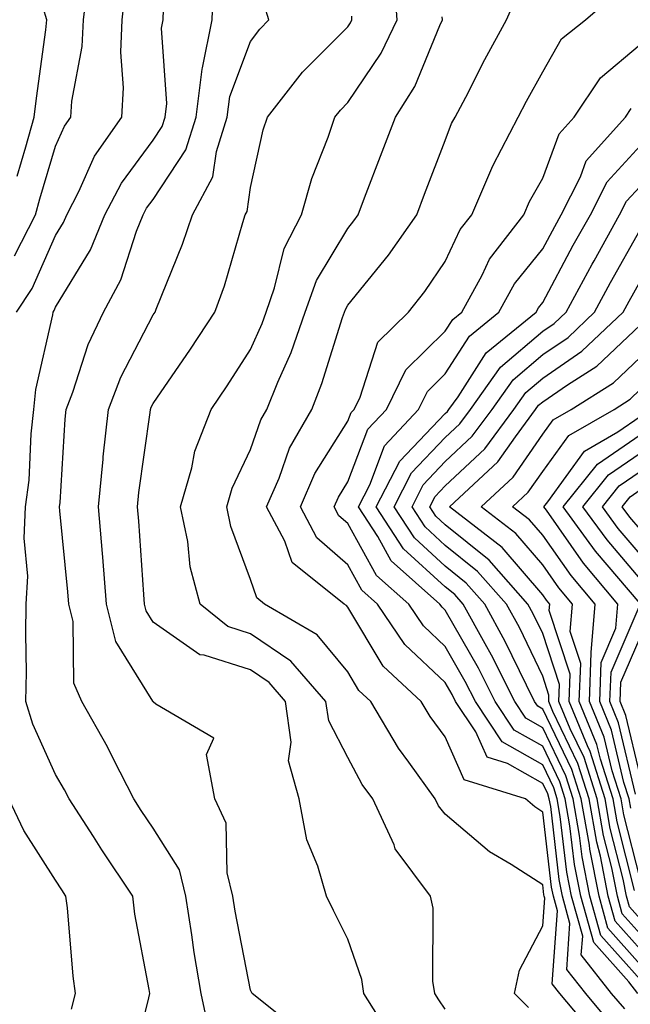
# Model space of a CAD drawing. Units: inches. Extents: x 1021283 to 1023923, y 7226618 to 7229258.
# Drawn here: x 1023524 to 1023587, y 7228591 to 7228692 of the extents above; entities that cross this region are included whole.
import ezdxf

# ---------------------------------------------------------------- set-up
doc = ezdxf.new("R2010")
doc.units = ezdxf.units.IN
doc.header["$MEASUREMENT"] = 0
doc.layers.add('Contour_10217226', color=7, linetype='Continuous', true_color=0x2a7432)

msp = doc.modelspace()

# ---------------------------------------------------------------- linework, layer by layer
at = {"layer": 'Contour_10217226'}
for points in [[(1023543.87, 7228587.74, 3014), (1023542.97, 7228591.92, 3014), (1023542.27, 7228596.14, 3014), (1023542.03, 7228597.94, 3014), (1023541.41, 7228601.92, 3014), (1023540.75, 7228604.62, 3014), (1023538.05, 7228608.9, 3014), (1023536.84, 7228610.71, 3014), (1023536.06, 7228611.92, 3014), (1023533.99, 7228615.98, 3014), (1023533.38, 7228617.24, 3014), (1023530.75, 7228621.92, 3014), (1023529.91, 7228623.78, 3014), (1023529.83, 7228630.14, 3014), (1023529.4, 7228631.92, 3014), (1023529.3, 7228633.17, 3014), (1023528.48, 7228641.48, 3014), (1023528.44, 7228641.92, 3014), (1023528.5, 7228642.36, 3014), (1023529.03, 7228650.93, 3014), (1023529.14, 7228651.92, 3014), (1023529.81, 7228653.68, 3014), (1023531.39, 7228658.58, 3014), (1023532.95, 7228661.92, 3014), (1023534.75, 7228665.22, 3014), (1023536.35, 7228670.22, 3014), (1023537.03, 7228671.92, 3014), (1023537.39, 7228672.58, 3014), (1023538.05, 7228673.48, 3014), (1023541.41, 7228678.57, 3014), (1023542.46, 7228681.92, 3014), (1023543.09, 7228686.88, 3014), (1023543.13, 7228687, 3014), (1023544.1, 7228691.92, 3014), (1023544.26, 7228695.71, 3014)], [(1023568.05, 7228590.31, 3011), (1023567.39, 7228591.26, 3011), (1023566.98, 7228591.92, 3011), (1023566.78, 7228593.18, 3011), (1023566.8, 7228600.67, 3011), (1023566.53, 7228601.92, 3011), (1023562.91, 7228606.79, 3011), (1023562.8, 7228607.17, 3011), (1023560.61, 7228611.92, 3011), (1023559.53, 7228613.4, 3011), (1023558.05, 7228616.16, 3011), (1023556.08, 7228619.94, 3011), (1023555.8, 7228621.92, 3011), (1023552.19, 7228626.06, 3011), (1023548.05, 7228628.86, 3011), (1023545.73, 7228629.61, 3011), (1023542.89, 7228631.92, 3011), (1023541.86, 7228635.73, 3011), (1023541.62, 7228638.36, 3011), (1023540.88, 7228641.92, 3011), (1023542.03, 7228645.9, 3011), (1023542.35, 7228647.62, 3011), (1023544.01, 7228651.92, 3011), (1023545.65, 7228654.33, 3011), (1023548.05, 7228658.06, 3011), (1023549.24, 7228660.74, 3011), (1023549.65, 7228661.92, 3011), (1023550.53, 7228664.41, 3011), (1023551.51, 7228668.46, 3011), (1023553.28, 7228671.92, 3011), (1023554.34, 7228675.63, 3011), (1023556.02, 7228679.89, 3011), (1023556.7, 7228681.92, 3011), (1023557.29, 7228682.67, 3011), (1023558.05, 7228683.43, 3011), (1023561.47, 7228688.5, 3011), (1023563.11, 7228691.92, 3011), (1023562.76, 7228696.64, 3011)], [(1023523.83, 7228667.7, 3017), (1023525.98, 7228671.92, 3017), (1023526.41, 7228673.56, 3017), (1023528.05, 7228678.97, 3017), (1023528.97, 7228681, 3017), (1023529.59, 7228681.92, 3017), (1023529.71, 7228683.58, 3017), (1023530.78, 7228689.18, 3017), (1023530.92, 7228691.92, 3017), (1023531.27, 7228695.13, 3017)], [(1023524.03, 7228661.92, 3016), (1023525.63, 7228664.35, 3016), (1023528.05, 7228669.78, 3016), (1023528.87, 7228671.11, 3016), (1023529.18, 7228671.92, 3016), (1023530.43, 7228674.29, 3016), (1023532.05, 7228677.92, 3016), (1023534.83, 7228681.92, 3016), (1023535.02, 7228684.95, 3016), (1023534.73, 7228688.6, 3016), (1023534.89, 7228691.92, 3016), (1023535.2, 7228694.78, 3016)], [(1023583.56, 7228587.42, 3009), (1023579.79, 7228591.92, 3009), (1023579.03, 7228592.9, 3009), (1023579.55, 7228600.42, 3009), (1023579.14, 7228601.92, 3009), (1023578.95, 7228602.83, 3009), (1023578.05, 7228610.55, 3009), (1023577.23, 7228611.09, 3009), (1023576.27, 7228611.92, 3009), (1023570, 7228613.87, 3009), (1023568.05, 7228618.29, 3009), (1023566.49, 7228620.36, 3009), (1023565.57, 7228621.92, 3009), (1023561.66, 7228625.53, 3009), (1023558.05, 7228631.6, 3009), (1023557.91, 7228631.77, 3009), (1023557.66, 7228631.92, 3009), (1023552.33, 7228636.2, 3009), (1023551.59, 7228638.38, 3009), (1023549.71, 7228641.92, 3009), (1023550.98, 7228644.85, 3009), (1023552.05, 7228647.93, 3009), (1023554.34, 7228651.92, 3009), (1023555.39, 7228654.57, 3009), (1023557.5, 7228661.37, 3009), (1023557.7, 7228661.92, 3009), (1023557.8, 7228662.18, 3009), (1023558.05, 7228662.62, 3009), (1023562.21, 7228667.76, 3009), (1023565.12, 7228671.92, 3009), (1023565.92, 7228674.04, 3009), (1023568.05, 7228679.54, 3009), (1023568.69, 7228681.28, 3009), (1023569.05, 7228681.92, 3009), (1023570.14, 7228684, 3009), (1023572.11, 7228687.85, 3009), (1023574.32, 7228691.92, 3009), (1023575.45, 7228694.51, 3009)], [(1023585, 7228588.87, 3008), (1023582.46, 7228591.92, 3008), (1023580.51, 7228594.39, 3008), (1023580.84, 7228599.12, 3008), (1023580.08, 7228601.92, 3008), (1023579.73, 7228603.61, 3008), (1023578.87, 7228611.11, 3008), (1023578.71, 7228611.92, 3008), (1023578.56, 7228612.43, 3008), (1023578.05, 7228613.48, 3008), (1023574.42, 7228615.55, 3008), (1023572.33, 7228616.2, 3008), (1023571.19, 7228618.78, 3008), (1023569.1, 7228621.92, 3008), (1023568.75, 7228622.62, 3008), (1023568.05, 7228623.85, 3008), (1023563.89, 7228627.76, 3008), (1023561.1, 7228631.92, 3008), (1023559.48, 7228633.36, 3008), (1023558.05, 7228635.95, 3008), (1023554.87, 7228638.74, 3008), (1023553.19, 7228641.92, 3008), (1023554.65, 7228645.33, 3008), (1023558.05, 7228650.72, 3008), (1023558.38, 7228651.59, 3008), (1023558.69, 7228651.92, 3008), (1023559.32, 7228653.18, 3008), (1023561.12, 7228658.84, 3008), (1023564.28, 7228661.92, 3008), (1023565.94, 7228664.02, 3008), (1023568.05, 7228667.12, 3008), (1023569.59, 7228670.38, 3008), (1023570.78, 7228671.92, 3008), (1023572.84, 7228676.71, 3008), (1023572.95, 7228677.02, 3008), (1023575.53, 7228681.92, 3008), (1023576.39, 7228683.57, 3008), (1023578.05, 7228686.59, 3008), (1023579.98, 7228689.99, 3008), (1023582.44, 7228691.92, 3008), (1023585.43, 7228694.53, 3008)], [(1023524.1, 7228675.88, 3018), (1023525, 7228678.88, 3018), (1023525.86, 7228681.92, 3018), (1023526.08, 7228683.89, 3018), (1023527.03, 7228690.9, 3018), (1023527.15, 7228691.92, 3018), (1023526.78, 7228693.18, 3018)], [(1023535.8, 7228584.17, 3015), (1023537.6, 7228591.47, 3015), (1023537.72, 7228591.92, 3015), (1023537.66, 7228592.31, 3015), (1023536.19, 7228600.06, 3015), (1023535.96, 7228601.92, 3015), (1023532.8, 7228606.67, 3015), (1023531.92, 7228608.04, 3015), (1023529.44, 7228611.92, 3015), (1023528.97, 7228612.84, 3015), (1023528.05, 7228614.41, 3015), (1023525.71, 7228619.59, 3015), (1023525, 7228621.92, 3015), (1023525.04, 7228624.93, 3015), (1023525, 7228628.86, 3015), (1023525.02, 7228631.92, 3015), (1023525.2, 7228634.78, 3015), (1023524.81, 7228638.68, 3015), (1023524.96, 7228641.92, 3015), (1023525.32, 7228644.66, 3015), (1023525.53, 7228649.41, 3015), (1023525.82, 7228651.92, 3015), (1023526.02, 7228653.95, 3015), (1023527.76, 7228661.63, 3015), (1023527.8, 7228661.92, 3015), (1023527.89, 7228662.08, 3015), (1023528.05, 7228662.42, 3015), (1023531.64, 7228668.32, 3015), (1023533.11, 7228671.92, 3015), (1023534.81, 7228675.16, 3015), (1023538.05, 7228679.58, 3015), (1023538.99, 7228680.99, 3015), (1023539.28, 7228681.92, 3015), (1023539.46, 7228683.33, 3015), (1023538.91, 7228691.07, 3015), (1023539.07, 7228691.92, 3015), (1023539.12, 7228692.98, 3015)], [(1023553.67, 7228587.55, 3013), (1023548.23, 7228591.92, 3013), (1023548.05, 7228592.27, 3013), (1023546.49, 7228600.37, 3013), (1023546.25, 7228601.92, 3013), (1023545.67, 7228604.31, 3013), (1023545.55, 7228609.42, 3013), (1023544.4, 7228611.92, 3013), (1023543.52, 7228616.45, 3013), (1023544.28, 7228618.15, 3013), (1023538.32, 7228621.65, 3013), (1023538.05, 7228621.88, 3013), (1023538.03, 7228621.91, 3013), (1023538.01, 7228621.95, 3013), (1023534.22, 7228628.08, 3013), (1023533.28, 7228631.92, 3013), (1023532.89, 7228636.75, 3013), (1023532.85, 7228637.12, 3013), (1023532.44, 7228641.92, 3013), (1023532.93, 7228646.79, 3013), (1023532.93, 7228647.03, 3013), (1023533.46, 7228651.92, 3013), (1023534.73, 7228655.24, 3013), (1023538.05, 7228661.63, 3013), (1023538.25, 7228661.92, 3013), (1023538.36, 7228662.23, 3013), (1023541.08, 7228668.88, 3013), (1023542.09, 7228671.92, 3013), (1023544.18, 7228675.79, 3013), (1023544.55, 7228678.41, 3013), (1023545.67, 7228681.92, 3013), (1023545.92, 7228684.05, 3013), (1023548.05, 7228689.7, 3013), (1023549.01, 7228690.97, 3013), (1023549.94, 7228691.92, 3013), (1023549.5, 7228693.37, 3013)], [(1023562.5, 7228587.46, 3012), (1023559.69, 7228591.92, 3012), (1023559.48, 7228593.36, 3012), (1023558.05, 7228597.51, 3012), (1023556.57, 7228600.44, 3012), (1023555.84, 7228601.92, 3012), (1023554.98, 7228605, 3012), (1023553.83, 7228607.7, 3012), (1023553.03, 7228611.92, 3012), (1023551.94, 7228615.82, 3012), (1023552.23, 7228617.73, 3012), (1023551.66, 7228621.92, 3012), (1023549.98, 7228623.85, 3012), (1023548.05, 7228625.15, 3012), (1023543.3, 7228626.68, 3012), (1023542.84, 7228626.71, 3012), (1023538.05, 7228630.05, 3012), (1023537.35, 7228631.21, 3012), (1023537.17, 7228631.92, 3012), (1023537.09, 7228632.89, 3012), (1023536.59, 7228640.45, 3012), (1023536.45, 7228641.92, 3012), (1023536.6, 7228643.38, 3012), (1023537.74, 7228651.61, 3012), (1023537.78, 7228651.92, 3012), (1023537.85, 7228652.13, 3012), (1023538.05, 7228652.51, 3012), (1023541.88, 7228658.09, 3012), (1023544.38, 7228661.92, 3012), (1023545.37, 7228664.61, 3012), (1023547.25, 7228671.13, 3012), (1023547.52, 7228671.92, 3012), (1023547.7, 7228672.26, 3012), (1023548.05, 7228674.72, 3012), (1023549.36, 7228680.62, 3012), (1023549.79, 7228681.92, 3012), (1023553.4, 7228686.57, 3012), (1023558.05, 7228691.22, 3012), (1023558.32, 7228691.64, 3012), (1023558.46, 7228691.92, 3012), (1023558.44, 7228692.31, 3012)], [(1023576.6, 7228590.47, 3010), (1023575.14, 7228591.92, 3010), (1023575.65, 7228594.32, 3010), (1023578.05, 7228598.85, 3010), (1023578.25, 7228601.71, 3010), (1023578.19, 7228601.92, 3010), (1023578.17, 7228602.04, 3010), (1023578.05, 7228603.07, 3010), (1023574.81, 7228605.16, 3010), (1023572.6, 7228606.47, 3010), (1023568.05, 7228610.33, 3010), (1023567.35, 7228611.21, 3010), (1023567.01, 7228611.92, 3010), (1023564.3, 7228615.67, 3010), (1023563.23, 7228617.1, 3010), (1023560.41, 7228621.92, 3010), (1023559.18, 7228623.05, 3010), (1023558.05, 7228624.95, 3010), (1023554.91, 7228628.77, 3010), (1023549.48, 7228631.92, 3010), (1023548.69, 7228632.55, 3010), (1023548.05, 7228634.45, 3010), (1023546.02, 7228639.89, 3010), (1023545.61, 7228641.92, 3010), (1023546.16, 7228643.81, 3010), (1023548.05, 7228647.79, 3010), (1023549.12, 7228650.86, 3010), (1023549.73, 7228651.92, 3010), (1023550.86, 7228654.73, 3010), (1023552.21, 7228657.76, 3010), (1023553.67, 7228661.92, 3010), (1023554.83, 7228665.15, 3010), (1023558.05, 7228670.51, 3010), (1023558.67, 7228671.3, 3010), (1023559.12, 7228671.92, 3010), (1023559.77, 7228673.65, 3010), (1023561.57, 7228678.39, 3010), (1023562.93, 7228681.92, 3010), (1023564.91, 7228685.07, 3010), (1023567.5, 7228691.36, 3010), (1023567.76, 7228691.92, 3010), (1023567.74, 7228692.23, 3010)], [(1023586.47, 7228590.33, 3007), (1023585.12, 7228591.92, 3007), (1023582.01, 7228595.88, 3007), (1023582.15, 7228597.82, 3007), (1023581.02, 7228601.92, 3007), (1023580.53, 7228604.39, 3007), (1023579.85, 7228610.11, 3007), (1023579.53, 7228611.92, 3007), (1023579.18, 7228613.05, 3007), (1023578.05, 7228615.4, 3007), (1023573.89, 7228617.76, 3007), (1023571.14, 7228621.92, 3007), (1023570.1, 7228623.97, 3007), (1023568.05, 7228627.56, 3007), (1023565.8, 7228629.67, 3007), (1023564.3, 7228631.92, 3007), (1023560.98, 7228634.86, 3007), (1023558.05, 7228640.2, 3007), (1023557.13, 7228641, 3007), (1023556.64, 7228641.92, 3007), (1023557.07, 7228642.91, 3007), (1023558.05, 7228644.46, 3007), (1023560.1, 7228649.88, 3007), (1023562, 7228651.92, 3007), (1023564.01, 7228655.97, 3007), (1023568.05, 7228659.96, 3007), (1023568.81, 7228661.16, 3007), (1023569.75, 7228661.92, 3007), (1023571.82, 7228665.69, 3007), (1023572.6, 7228667.36, 3007), (1023576.1, 7228671.92, 3007), (1023576.68, 7228673.29, 3007), (1023578.05, 7228675.67, 3007), (1023579.75, 7228680.22, 3007), (1023581.27, 7228681.92, 3007), (1023583.99, 7228685.97, 3007), (1023588.05, 7228689.39, 3007)], [(1023587.8, 7228591.92, 3006), (1023586.88, 7228593.1, 3006), (1023583.28, 7228597.14, 3006), (1023581.96, 7228601.92, 3006), (1023581.31, 7228605.17, 3006), (1023580.84, 7228609.13, 3006), (1023580.35, 7228611.92, 3006), (1023579.81, 7228613.67, 3006), (1023578.05, 7228617.31, 3006), (1023575.12, 7228618.98, 3006), (1023573.17, 7228621.92, 3006), (1023571.45, 7228625.32, 3006), (1023568.05, 7228631.29, 3006), (1023567.72, 7228631.59, 3006), (1023567.5, 7228631.92, 3006), (1023562.48, 7228636.35, 3006), (1023561.12, 7228638.85, 3006), (1023559.14, 7228641.92, 3006), (1023560.3, 7228644.17, 3006), (1023561.8, 7228648.17, 3006), (1023565.3, 7228651.92, 3006), (1023566.21, 7228653.77, 3006), (1023568.05, 7228655.57, 3006), (1023570.53, 7228659.44, 3006), (1023573.56, 7228661.92, 3006), (1023575.16, 7228664.82, 3006), (1023578.05, 7228668.42, 3006), (1023579.28, 7228670.7, 3006), (1023579.94, 7228671.92, 3006), (1023581.92, 7228675.79, 3006), (1023582.52, 7228677.44, 3006), (1023586.53, 7228681.92, 3006), (1023587.13, 7228682.83, 3006)], [(1023588.05, 7228593.34, 3005), (1023584.01, 7228597.88, 3005), (1023582.89, 7228601.92, 3005), (1023582.09, 7228605.96, 3005), (1023581.84, 7228608.13, 3005), (1023581.17, 7228611.92, 3005), (1023580.41, 7228614.29, 3005), (1023578.05, 7228619.22, 3005), (1023576.33, 7228620.2, 3005), (1023575.18, 7228621.92, 3005), (1023572.8, 7228626.67, 3005), (1023572.13, 7228627.85, 3005), (1023569.89, 7228631.92, 3005), (1023569.03, 7228632.9, 3005), (1023568.05, 7228633.69, 3005), (1023563.75, 7228637.61, 3005), (1023560.96, 7228641.92, 3005), (1023563.38, 7228646.59, 3005), (1023568.05, 7228651.51, 3005), (1023568.26, 7228651.71, 3005), (1023568.42, 7228651.92, 3005), (1023569.36, 7228653.22, 3005), (1023572.23, 7228657.73, 3005), (1023577.37, 7228661.92, 3005), (1023577.62, 7228662.36, 3005), (1023578.05, 7228662.9, 3005), (1023581.19, 7228668.78, 3005), (1023582.95, 7228671.92, 3005), (1023584.67, 7228675.31, 3005), (1023588.05, 7228678.98, 3005)], [(1023588.05, 7228594.9, 3004), (1023584.75, 7228598.62, 3004), (1023583.83, 7228601.92, 3004), (1023582.87, 7228606.74, 3004), (1023582.84, 7228607.14, 3004), (1023582, 7228611.92, 3004), (1023581.04, 7228614.91, 3004), (1023578.05, 7228621.13, 3004), (1023577.54, 7228621.42, 3004), (1023577.21, 7228621.92, 3004), (1023576.37, 7228623.6, 3004), (1023574.2, 7228628.08, 3004), (1023572.09, 7228631.92, 3004), (1023570.2, 7228634.07, 3004), (1023568.05, 7228635.82, 3004), (1023564.87, 7228638.73, 3004), (1023562.8, 7228641.92, 3004), (1023564.59, 7228645.39, 3004), (1023568.05, 7228649.03, 3004), (1023569.53, 7228650.43, 3004), (1023570.65, 7228651.92, 3004), (1023573.73, 7228656.24, 3004), (1023578.05, 7228659.94, 3004), (1023579.22, 7228660.75, 3004), (1023580.45, 7228661.92, 3004), (1023583.13, 7228666.84, 3004), (1023583.32, 7228667.18, 3004), (1023585.94, 7228671.92, 3004), (1023586.64, 7228673.32, 3004), (1023588.05, 7228674.83, 3004)], [(1023588.05, 7228596.46, 3003), (1023585.49, 7228599.35, 3003), (1023584.77, 7228601.92, 3003), (1023583.97, 7228606.01, 3003), (1023583.6, 7228607.46, 3003), (1023582.82, 7228611.92, 3003), (1023581.66, 7228615.53, 3003), (1023579.09, 7228620.88, 3003), (1023578.67, 7228621.92, 3003), (1023578.69, 7228622.55, 3003), (1023578.05, 7228624.51, 3003), (1023575.65, 7228629.51, 3003), (1023574.32, 7228631.92, 3003), (1023571.37, 7228635.25, 3003), (1023568.05, 7228637.95, 3003), (1023565.98, 7228639.84, 3003), (1023564.63, 7228641.92, 3003), (1023565.78, 7228644.18, 3003), (1023568.05, 7228646.55, 3003), (1023570.82, 7228649.15, 3003), (1023572.87, 7228651.92, 3003), (1023575.02, 7228654.94, 3003), (1023578.05, 7228657.54, 3003), (1023580.65, 7228659.31, 3003), (1023583.38, 7228661.92, 3003), (1023585.02, 7228664.95, 3003), (1023588.05, 7228670.35, 3003)], [(1023588.05, 7228598.03, 3002), (1023586.21, 7228600.09, 3002), (1023585.71, 7228601.92, 3002), (1023585.14, 7228604.84, 3002), (1023584.3, 7228608.16, 3002), (1023583.64, 7228611.92, 3002), (1023582.29, 7228616.16, 3002), (1023580.86, 7228619.11, 3002), (1023579.71, 7228621.92, 3002), (1023579.77, 7228623.65, 3002), (1023578.05, 7228628.9, 3002), (1023577.07, 7228630.93, 3002), (1023576.53, 7228631.92, 3002), (1023572.56, 7228636.42, 3002), (1023568.05, 7228640.07, 3002), (1023567.09, 7228640.95, 3002), (1023566.47, 7228641.92, 3002), (1023567, 7228642.96, 3002), (1023568.05, 7228644.07, 3002), (1023572.09, 7228647.88, 3002), (1023575.1, 7228651.92, 3002), (1023576.33, 7228653.65, 3002), (1023578.05, 7228655.12, 3002), (1023582.07, 7228657.89, 3002), (1023586.31, 7228661.92, 3002), (1023586.92, 7228663.05, 3002), (1023588.05, 7228665.06, 3002)], [(1023588.05, 7228599.6, 3001), (1023586.96, 7228600.83, 3001), (1023586.64, 7228601.92, 3001), (1023586.31, 7228603.67, 3001), (1023584.98, 7228608.86, 3001), (1023584.46, 7228611.92, 3001), (1023582.91, 7228616.77, 3001), (1023582.64, 7228617.34, 3001), (1023580.76, 7228621.92, 3001), (1023580.86, 7228624.73, 3001), (1023578.71, 7228631.25, 3001), (1023578.77, 7228631.92, 3001), (1023578.44, 7228632.32, 3001), (1023578.05, 7228632.88, 3001), (1023573.87, 7228637.74, 3001), (1023568.48, 7228641.92, 3001), (1023573.44, 7228646.52, 3001), (1023575.24, 7228649.1, 3001), (1023577.31, 7228651.92, 3001), (1023577.62, 7228652.35, 3001), (1023578.05, 7228652.71, 3001), (1023580.59, 7228654.45, 3001), (1023583.6, 7228656.37, 3001), (1023588.05, 7228660.57, 3001)], [(1023587.48, 7228602.5, 3000), (1023585.69, 7228609.56, 3000), (1023585.28, 7228611.92, 3000), (1023583.97, 7228616, 3000), (1023583.62, 7228617.49, 3000), (1023581.8, 7228621.92, 3000), (1023581.96, 7228625.82, 3000), (1023580.88, 7228629.1, 3000), (1023581.1, 7228631.92, 3000), (1023579.71, 7228633.58, 3000), (1023578.05, 7228635.94, 3000), (1023575.3, 7228639.16, 3000), (1023571.72, 7228641.92, 3000), (1023575, 7228644.96, 3000), (1023578.05, 7228649.36, 3000), (1023579.12, 7228650.85, 3000), (1023580.98, 7228651.92, 3000), (1023585.3, 7228654.66, 3000), (1023588.05, 7228657.26, 3000)], [(1023588.05, 7228603.69, 2999), (1023586.39, 7228610.26, 2999), (1023586.1, 7228611.92, 2999), (1023585.18, 7228614.79, 2999), (1023584.36, 7228618.23, 2999), (1023582.85, 7228621.92, 2999), (1023583.03, 7228626.91, 2999), (1023583.03, 7228626.94, 2999), (1023583.44, 7228631.92, 2999), (1023580.98, 7228634.85, 2999), (1023578.05, 7228639.01, 2999), (1023576.7, 7228640.57, 2999), (1023574.96, 7228641.92, 2999), (1023576.57, 7228643.4, 2999), (1023578.05, 7228645.54, 2999), (1023580.73, 7228649.24, 2999), (1023585.37, 7228651.92, 2999), (1023587.01, 7228652.96, 2999), (1023588.05, 7228653.95, 2999)], [(1023587.09, 7228610.95, 2998), (1023586.92, 7228611.92, 2998), (1023586.39, 7228613.59, 2998), (1023585.1, 7228618.98, 2998), (1023583.91, 7228621.92, 2998), (1023584.05, 7228625.92, 2998), (1023585.57, 7228629.43, 2998), (1023585.76, 7228631.92, 2998), (1023582.25, 7228636.12, 2998), (1023578.42, 7228641.55, 2998), (1023578.15, 7228641.92, 2998), (1023578.56, 7228642.43, 2998), (1023582.33, 7228647.64, 2998), (1023585.75, 7228649.61, 2998), (1023588.05, 7228651.19, 2998)], [(1023588.05, 7228631.97, 2997), (1023583.48, 7228637.35, 2997), (1023580.16, 7228641.92, 2997), (1023583.66, 7228646.3, 2997), (1023588.05, 7228649.3, 2997)], [(1023588.05, 7228634.51, 2996), (1023584.65, 7228638.51, 2996), (1023582.17, 7228641.92, 2996), (1023584.79, 7228645.18, 2996), (1023588.05, 7228647.42, 2996)], [(1023588.05, 7228637.05, 2995), (1023585.8, 7228639.68, 2995), (1023584.2, 7228641.92, 2995), (1023585.9, 7228644.07, 2995), (1023588.05, 7228645.53, 2995)], [(1023588.05, 7228639.6, 2994), (1023586.98, 7228640.86, 2994), (1023586.21, 7228641.92, 2994), (1023587.01, 7228642.95, 2994), (1023588.05, 7228643.65, 2994)], [(1023587.58, 7228612.38, 2997), (1023585.84, 7228619.72, 2997), (1023584.94, 7228621.92, 2997), (1023585.06, 7228624.91, 2997), (1023588.05, 7228631.86, 2997)], [(1023588.05, 7228614.31, 2996), (1023586.59, 7228620.46, 2996), (1023586, 7228621.92, 2996), (1023586.08, 7228623.9, 2996), (1023588.05, 7228628.5, 2996)], [(1023529.67, 7228590.3, 3016), (1023530.1, 7228591.92, 3016), (1023529.85, 7228593.71, 3016), (1023529.26, 7228600.71, 3016), (1023529.1, 7228601.92, 3016), (1023528.67, 7228602.55, 3016), (1023528.05, 7228603.55, 3016), (1023524.77, 7228608.65, 3016), (1023523.23, 7228611.92, 3016)]]:
    msp.add_polyline3d(points, dxfattribs=at)

doc.saveas('drawing.dxf')
